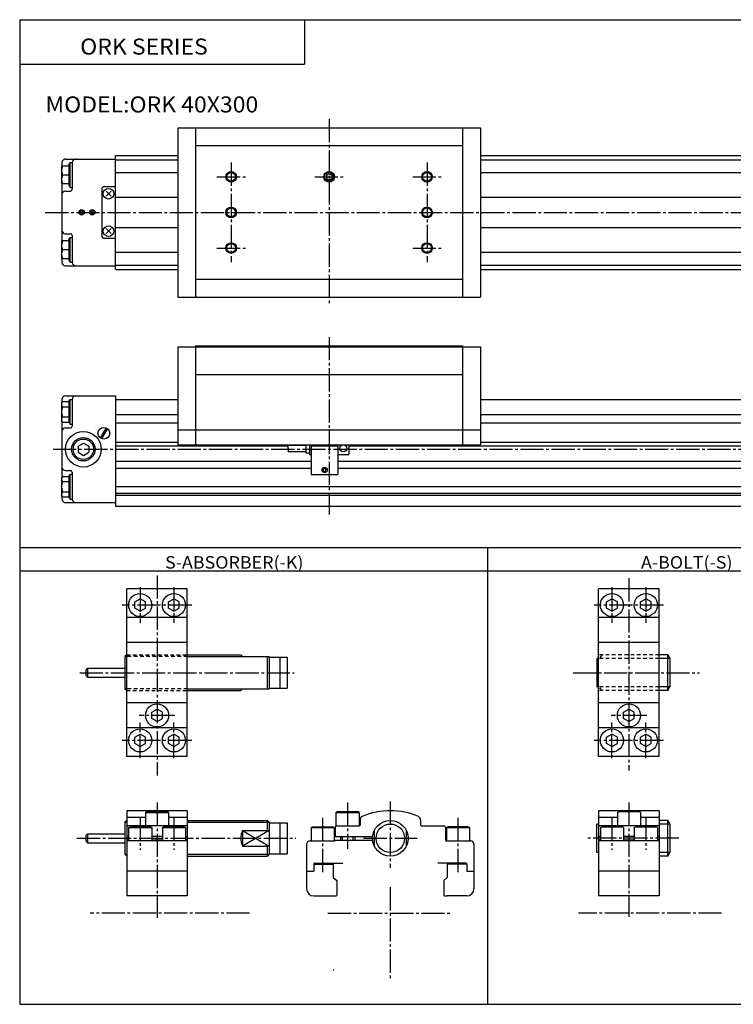
# Model space of a CAD drawing. Extents: x -399 to 400, y -277 to 276.
# Drawn here: x -399 to 2, y -277 to 276 of the extents above; entities that cross this region are included whole.
import ezdxf

# ---------------------------------------------------------------- set-up
doc = ezdxf.new("R2010")
doc.units = 0
doc.linetypes.add('CENTER', pattern=[17.5, 13, -1.5, 1.5, -1.5])
doc.linetypes.add('DASHED', pattern=[3.5, 2, -1.5])
doc.layers.get('0').update_dxf_attribs({"linetype": 'CONTINUOUS'})
doc.styles.get("Standard").update_dxf_attribs({"font": 'txt', "bigfont": 'BIGFONT'})

msp = doc.modelspace()

# ---------------------------------------------------------------- linework, layer by layer
for p, q in [((-399.25, 276.25), (-399.25, -276.75)), ((-399.25, 276.25), (399.799988, 276.25)), ((-239.25, 276.25), (-239.25, 251.25)), ((-399.25, 251.25), (-239.25, 251.25)), ((-310.500153, 215.500061), (-310.500153, 120.500061)), ((-310.500153, 215.500061), (-140.500153, 215.500061)), ((-300.500153, 215.500061), (-300.500153, 120.500061)), ((-150.500153, 215.500061), (-150.500153, 120.500061)), ((-140.500153, 215.500061), (-140.500153, 120.500061)), ((-300.500153, 205.500061), (-150.500153, 205.500061)), ((-345.500153, 200.000046), (-310.500153, 200.000046)), ((-345.500153, 136.000046), (-345.500153, 200.000046)), ((-140.500153, 200.000046), (194.499847, 200.000046)), ((-375.700165, 194.000061), (-375.700165, 184.000061)), ((-371.700165, 194.000061), (-375.700165, 194.000061)), ((-375.500153, 196.000061), (-375.500153, 194.000061)), ((-373.500153, 198.000061), (-345.500153, 198.000061)), ((-371.700165, 194.77356), (-371.700165, 183.226562)), ((-371.700043, 194.773514), (-370.991913, 195.999985)), ((-370.992035, 182.000061), (-370.992035, 196.000061)), ((-370.992035, 196.000061), (-369.700165, 196.000061)), ((-369.700165, 196.000061), (-369.700165, 181.000061)), ((-345.500153, 197.600052), (-310.500153, 197.600052)), ((-140.500153, 197.600052), (194.499847, 197.600052)), ((-371.700165, 189.000061), (-375.27121, 189.000061)), ((-345.500153, 190.40004), (-310.500153, 190.40004)), ((-227.000168, 188.866089), (-225.500153, 189.732117)), ((-227.000153, 188.866074), (-227.000153, 187.134033)), ((-225.500183, 189.732132), (-224.000168, 188.866104)), ((-224.000153, 188.866089), (-224.000153, 187.134018)), ((-140.500153, 190.40004), (194.499847, 190.40004)), ((-371.700165, 184.000061), (-375.700165, 184.000061)), ((-375.500153, 184.000061), (-375.500153, 152.000061)), ((-371.700134, 183.226517), (-370.992004, 182.000031)), ((-351.700165, 182.500061), (-345.500153, 182.500061)), ((-227.000183, 187.134048), (-225.500183, 186.268021)), ((-225.500183, 186.268036), (-224.000168, 187.134064)), ((-373.500153, 180.000061), (-370.700165, 180.000061)), ((-370.992035, 182.000061), (-369.700165, 182.000061)), ((-353.200165, 181.000061), (-353.200165, 155.000061)), ((-350.764526, 177.086014), (-347.936157, 179.914444)), ((-350.764465, 179.914215), (-347.936035, 177.0858)), ((-345.500153, 176.500061), (-310.500153, 176.500061)), ((-140.500153, 176.500061), (194.499847, 176.500061)), ((-365.250275, 168.433243), (-364.500275, 168.866257)), ((-365.250275, 167.566849), (-364.500275, 167.133835)), ((-365.250153, 168.433075), (-365.250153, 167.567047)), ((-364.500244, 167.134186), (-363.750214, 167.5672)), ((-364.500183, 168.865875), (-363.750183, 168.432861)), ((-363.750153, 168.433075), (-363.750153, 167.567047)), ((-359.250275, 168.433258), (-358.500275, 168.866272)), ((-359.250214, 167.566864), (-358.500214, 167.13385)), ((-359.250153, 168.433075), (-359.250153, 167.567047)), ((-358.500214, 168.865921), (-357.750214, 168.432907)), ((-358.500214, 167.134216), (-357.750214, 167.56723)), ((-357.750153, 168.433075), (-357.750153, 167.567047)), ((-373.500153, 156.000061), (-370.700165, 156.000061)), ((-369.700165, 155.000061), (-369.700165, 140.000061)), ((-350.764587, 158.914062), (-347.936157, 156.085648)), ((-350.764557, 156.08606), (-347.936127, 158.91449)), ((-345.500153, 159.500061), (-310.500153, 159.500061)), ((-140.500153, 159.500061), (194.499847, 159.500061)), ((-375.700165, 152.000061), (-375.700165, 142.000061)), ((-371.700165, 152.000061), (-375.700165, 152.000061)), ((-371.700287, 152.773666), (-370.992157, 154.000153)), ((-371.700165, 152.77356), (-371.700165, 141.226562)), ((-370.992035, 154.000061), (-369.700165, 154.000061)), ((-370.992035, 140.000061), (-370.992035, 154.000061)), ((-351.700165, 153.500061), (-345.500153, 153.500061)), ((-371.700165, 147.000061), (-375.27121, 147.000061)), ((-345.500153, 145.600067), (-310.500153, 145.600067)), ((-140.500153, 145.600067), (194.499847, 145.600067)), ((-371.700165, 142.000061), (-375.700165, 142.000061)), ((-375.500153, 142.000061), (-375.500153, 140.000061)), ((-371.700195, 141.226532), (-370.992065, 140.000061)), ((-370.992035, 140.000061), (-369.700165, 140.000061)), ((-345.500153, 138.400055), (-310.500153, 138.400055)), ((-140.500153, 138.400055), (194.499847, 138.400055)), ((-373.500153, 138.000061), (-345.500153, 138.000061)), ((-345.500153, 136.000061), (-310.500153, 136.000061)), ((-140.500153, 136.000061), (194.499847, 136.000061)), ((-300.500153, 130.500061), (-150.500153, 130.500061)), ((-310.500153, 120.500061), (-140.500153, 120.500061)), ((-310.500061, 92.500008), (-310.500061, 37.500008)), ((-310.500061, 92.500008), (-140.500061, 92.500008)), ((-300.500061, 93.000008), (-150.500061, 93.000008)), ((-300.500061, 93.000008), (-300.500061, 37.500008)), ((-150.500061, 93.000008), (-150.500061, 37.500008)), ((-140.500061, 92.500008), (-140.500061, 37.500008)), ((-300.500061, 77.000008), (-150.500061, 77.000008)), ((-375.242523, 61.773563), (-375.700195, 60.980865)), ((-375.700073, 60.980804), (-375.700073, 51.019203)), ((-375.500061, 63.000008), (-375.500061, 61.327232)), ((-375.242371, 61.773514), (-371.700073, 61.773514)), ((-373.500061, 65.000008), (-345.500061, 65.000008)), ((-371.700073, 61.773521), (-371.700073, 50.226509)), ((-371.699982, 61.773495), (-370.991852, 62.999977)), ((-370.991943, 49.000008), (-370.991943, 63.000008)), ((-370.991943, 63.000008), (-369.700073, 63.000008)), ((-369.700073, 63.000008), (-369.700073, 48.000008)), ((-345.500061, 65.000008), (-345.500061, 3.000008)), ((-345.500061, 63.000008), (-310.500061, 63.000008)), ((-140.500061, 63.000008), (194.499939, 63.000008)), ((-375.224548, 58.886765), (-371.700073, 58.886765)), ((-375.242249, 50.226597), (-375.699921, 51.019295)), ((-375.500061, 50.672768), (-375.500061, 19.327248)), ((-375.242371, 50.226509), (-371.700073, 50.226509)), ((-375.224548, 53.113258), (-371.700073, 53.113258)), ((-371.699982, 50.226559), (-370.991791, 49.000042)), ((-345.500061, 54.497932), (-310.500061, 54.497932)), ((-345.500061, 49.86985), (-310.500061, 49.86985)), ((-140.500061, 54.497932), (194.499939, 54.497932)), ((-140.500061, 49.86985), (194.499939, 49.86985)), ((-373.500061, 47.000008), (-370.700073, 47.000008)), ((-370.991943, 49.000008), (-369.700073, 49.000008)), ((-350.708862, 47.036877), (-353.984589, 41.363277)), ((-350.015991, 46.636982), (-353.291718, 40.96336)), ((-310.500061, 45.891014), (-140.500061, 45.891014)), ((-345.500061, 39.000008), (-310.500061, 39.000008)), ((-140.500061, 39.000008), (194.499939, 39.000008)), ((-366.500183, 36.732185), (-363.500183, 38.464233)), ((-366.500183, 33.267754), (-363.500183, 31.535692)), ((-366.500061, 36.732063), (-366.500061, 33.267952)), ((-363.500183, 38.463928), (-360.500183, 36.73188)), ((-363.500092, 31.536072), (-360.500122, 33.268089)), ((-360.500061, 36.732063), (-360.500061, 33.267952)), ((-345.500061, 37.000008), (-248.5811, 37.000008)), ((-310.500061, 37.500008), (-140.500061, 37.500008)), ((-248.500061, 37.200005), (-238.500061, 37.200005)), ((-248.500061, 33.800011), (-238.500061, 33.800011)), ((-238.500061, 37.500008), (-238.500061, 33.000008)), ((-236.500061, 37.500008), (-236.500061, 32.000053)), ((-235.500061, 37.000053), (-220.500061, 37.000053)), ((-235.500061, 37.000053), (-235.500061, 20.800056)), ((-230.500061, 37.500008), (-230.500061, 37.000053)), ((-220.500061, 37.500008), (-220.500061, 20.800056)), ((-214.500061, 37.500008), (-214.500061, 32.000053)), ((-214.500061, 37.000008), (51.418915, 37.000008)), ((-345.500061, 28.299995), (-235.500061, 28.299995)), ((-238.500061, 33.000008), (-236.500061, 33.000008)), ((-236.500061, 32.000053), (-235.500061, 32.000053)), ((-220.500061, 32.000053), (-214.500061, 32.000053)), ((-220.500061, 28.299995), (64.499939, 28.299995)), ((-373.500061, 23.000008), (-370.700073, 23.000008)), ((-345.500061, 24.299995), (-235.500061, 24.299995)), ((-228.750061, 22.867058), (-228.000061, 22.434044)), ((-228.750046, 23.73307), (-228.750046, 22.867043)), ((-228, 24.166014), (-228.749985, 23.733007)), ((-228.000061, 22.434004), (-227.250061, 22.867018)), ((-227.250061, 23.733082), (-228.000031, 24.16608)), ((-227.250061, 22.867043), (-227.250061, 23.73307)), ((-220.500061, 24.299995), (64.499939, 24.299995)), ((-375.242493, 19.773535), (-375.700195, 18.980812)), ((-375.700073, 18.980812), (-375.700073, 9.019203)), ((-375.242371, 19.773506), (-371.700073, 19.773506)), ((-375.224548, 16.886757), (-371.700073, 16.886757)), ((-371.700073, 19.773521), (-371.700073, 8.226509)), ((-371.699921, 19.773375), (-370.99173, 20.999861)), ((-370.991943, 21.000008), (-369.700073, 21.000008)), ((-370.991943, 7.000008), (-370.991943, 21.000008)), ((-369.700073, 22.000008), (-369.700073, 7.000008)), ((-235.500061, 20.800056), (-220.500061, 20.800056)), ((-375.224548, 11.113258), (-371.700073, 11.113258)), ((-345.500061, 14.000008), (194.499939, 14.000008)), ((-375.242371, 8.226507), (-375.700073, 9.019232)), ((-375.500061, 8.672768), (-375.500061, 7.000008)), ((-375.242371, 8.226509), (-371.700073, 8.226509)), ((-371.69986, 8.226596), (-370.99173, 7.00008)), ((-370.991943, 7.000008), (-369.700073, 7.000008)), ((-345.500061, 10.267952), (194.499939, 10.267952)), ((-345.500061, 9.20002), (194.499939, 9.20002)), ((-373.500061, 5.000008), (-345.500061, 5.000008)), ((-345.500061, 3.000008), (194.499939, 3.000008)), ((-399.25, -20.25), (399.799988, -20.25)), ((-136.487503, -20.25), (-136.487503, -276.75)), ((-399.25, -33.25), (399.799988, -33.25)), ((-399.25, -276.75), (399.799988, -276.75))]:
    msp.add_line(p, q)
at = {"color": 2, "linetype": 'CENTER'}
for p, q in [((-225.500153, 220.500061), (-225.500153, 115.500061)), ((-280.500153, 196.000061), (-280.500153, 140.000061)), ((-170.500153, 196.000061), (-170.500153, 140.000061)), ((-288.500153, 188.000061), (-272.500153, 188.000061)), ((-233.500153, 188.000061), (-217.500153, 188.000061)), ((-178.500153, 188.000061), (-162.500153, 188.000061)), ((-350.764526, 177.086014), (-347.936157, 179.914444)), ((-350.764465, 177.085876), (-347.936035, 179.914307)), ((-384.933472, 168.000061), (234.866547, 168.000061)), ((-288.500153, 148.000061), (-272.500153, 148.000061)), ((-178.500153, 148.000061), (-162.500153, 148.000061)), ((-225.500061, 98.000008), (-225.500061, -1.67382)), ((-380.500061, 35.000008), (229.288452, 35.000008)), ((-191.118927, -211.041824), (-191.118927, -262.496277)), ((-270.118927, -225.496292), (-359.735535, -225.496292)), ((-226.118927, -225.496292), (-156.118927, -225.496292)), ((-5.118927, -225.496292), (-85.478546, -225.496292))]:
    msp.add_line(p, q, dxfattribs=at)
at = {"color": 1, "linetype": 'CENTER'}
for p, q in [((-322.118958, -35.844414), (-322.118958, -148.244415)), ((-57.118935, -37.467983), (-57.118935, -145.365265)), ((-331.618958, -42.496292), (-331.618958, -62.496292)), ((-312.618958, -42.496292), (-312.618958, -62.496292)), ((-66.618935, -42.496307), (-66.618935, -62.496307)), ((-47.618935, -42.496307), (-47.618935, -62.496307)), ((-302.618958, -52.496292), (-341.618958, -52.496292)), ((-37.618935, -52.496307), (-76.618935, -52.496307)), ((-365.515778, -90.496292), (-245.031982, -90.496292)), ((-88.51178, -90.496307), (-17.500774, -90.496307)), ((-312.118958, -114.496292), (-332.118958, -114.496292)), ((-47.118935, -114.496307), (-67.118935, -114.496307)), ((-331.618958, -138.496292), (-331.618958, -118.496292)), ((-312.618958, -138.496292), (-312.618958, -118.496292)), ((-66.618935, -138.496307), (-66.618935, -118.496307)), ((-47.618935, -138.496307), (-47.618935, -118.496307)), ((-302.618958, -128.496292), (-341.618958, -128.496292)), ((-37.618935, -128.496307), (-76.618935, -128.496307)), ((-322.118866, -163.496246), (-322.118866, -228.142929)), ((-215.118912, -163.496277), (-215.118912, -189.496277)), ((-191.118912, -162.894302), (-191.118912, -200.043228)), ((-57.118855, -163.496246), (-57.118855, -227.659973)), ((-331.618866, -171.788513), (-331.618866, -189.996246)), ((-312.618866, -171.788513), (-312.618866, -189.996246)), ((-229.118912, -171.996277), (-229.118912, -202.996277)), ((-153.118912, -171.996277), (-153.118912, -202.996277)), ((-66.618851, -171.788513), (-66.618851, -189.996246)), ((-47.618855, -171.788513), (-47.618855, -189.996246)), ((-367.118866, -183.496246), (-244.118866, -183.496246)), ((-260.118866, -193.496246), (-260.118866, -187.855148)), ((-206.118912, -183.496277), (-176.118912, -183.496277)), ((-29.118862, -183.496246), (-80.118851, -183.496246))]:
    msp.add_line(p, q, dxfattribs=at)
at = {"color": 4}
for p, q in [((-305.118958, -43.496292), (-339.118958, -43.496292)), ((-339.118958, -137.496292), (-339.118958, -43.496292)), ((-305.118958, -137.496292), (-305.118958, -43.496292)), ((-40.118935, -43.496307), (-74.118935, -43.496307)), ((-74.118935, -137.496307), (-74.118935, -43.496307)), ((-40.118935, -137.496307), (-40.118935, -43.496307)), ((-334.618958, -50.764259), (-331.618958, -49.032204)), ((-328.618896, -50.764172), (-331.618896, -49.032131)), ((-315.618958, -50.764263), (-312.618927, -49.032211)), ((-309.618927, -50.764156), (-312.618896, -49.03212)), ((-69.618935, -50.764267), (-66.618927, -49.032215)), ((-63.61887, -50.764149), (-66.618851, -49.032104)), ((-50.618919, -50.764282), (-47.618908, -49.032227)), ((-44.61887, -50.764145), (-47.618858, -49.032108)), ((-334.618958, -54.22834), (-334.618958, -50.764236)), ((-331.618896, -55.960365), (-334.618866, -54.228317)), ((-331.618927, -55.960396), (-328.618927, -54.228348)), ((-328.618958, -54.22834), (-328.618958, -50.764236)), ((-315.618958, -54.22834), (-315.618958, -50.764236)), ((-312.618896, -55.960316), (-315.618896, -54.228279)), ((-312.618958, -55.960438), (-309.618927, -54.228378)), ((-309.618958, -54.22834), (-309.618958, -50.764236)), ((-69.618935, -54.228355), (-69.618935, -50.764252)), ((-66.618866, -55.960392), (-69.618843, -54.22834)), ((-66.618919, -55.960411), (-63.618908, -54.228367)), ((-63.618935, -54.228355), (-63.618935, -50.764252)), ((-50.618935, -54.228355), (-50.618935, -50.764252)), ((-47.618881, -55.960312), (-50.618866, -54.228271)), ((-47.6189, -55.960461), (-44.618893, -54.228401)), ((-44.618935, -54.228355), (-44.618935, -50.764252)), ((-305.118958, -59.496292), (-339.118958, -59.496292)), ((-40.118935, -59.496307), (-74.118935, -59.496307)), ((-305.118958, -73.496292), (-339.118958, -73.496292)), ((-40.118935, -73.496307), (-74.118935, -73.496307)), ((-340.118958, -81.496292), (-340.118958, -99.496315)), ((-339.118927, -80.496284), (-340.118927, -81.496284)), ((-305.118958, -80.496292), (-275.118958, -80.496292)), ((-275.118927, -80.496284), (-274.118927, -81.496284)), ((-274.118927, -81.496292), (-259.118958, -81.496292)), ((-260.118958, -99.496292), (-260.118958, -81.496292)), ((-259.118958, -81.496292), (-259.118958, -99.496292)), ((-259.118958, -81.746292), (-249.118958, -81.746292)), ((-253.118958, -81.746292), (-253.118958, -99.246292)), ((-249.118958, -81.746292), (-249.118958, -99.246292)), ((-74.118935, -82.496307), (-75.118935, -82.496307)), ((-75.118935, -82.496307), (-75.118935, -98.496307)), ((-35.318916, -80.496307), (-40.118935, -80.496307)), ((-35.319004, -80.496346), (-34.119019, -82.574806)), ((-35.318916, -100.496307), (-35.318916, -80.496307)), ((-34.118935, -82.574768), (-34.118935, -98.417847)), ((-361.118927, -87.996292), (-362.118927, -88.9963)), ((-361.118958, -87.996292), (-340.118958, -87.996292)), ((-361.118958, -87.996292), (-361.118958, -92.996292)), ((-362.118958, -88.996292), (-362.118958, -91.996292)), ((-362.118958, -91.996292), (-361.118958, -92.996277)), ((-361.118958, -92.996292), (-340.118958, -92.996292)), ((-340.118958, -99.4963), (-339.118958, -100.4963)), ((-275.118958, -100.496315), (-274.118958, -99.496307)), ((-274.118927, -99.496292), (-259.118958, -99.496292)), ((-259.118958, -99.246292), (-249.118958, -99.246292)), ((-74.118935, -98.496307), (-75.118935, -98.496307)), ((-35.318993, -100.496277), (-34.11898, -98.417816)), ((-305.118958, -100.496292), (-275.118958, -100.496292)), ((-35.318947, -100.496307), (-40.118935, -100.496307)), ((-305.118958, -107.496292), (-339.118958, -107.496292)), ((-40.118935, -107.496307), (-74.118935, -107.496307)), ((-325.118958, -112.764282), (-322.118958, -111.032219)), ((-325.118958, -116.228348), (-325.118958, -112.764236)), ((-319.118896, -112.764221), (-322.118896, -111.032173)), ((-319.118958, -116.228348), (-319.118958, -112.764236)), ((-60.118935, -116.228363), (-60.118935, -112.764252)), ((-60.118896, -112.764313), (-57.118893, -111.032249)), ((-54.118866, -112.764214), (-57.118874, -111.032166)), ((-54.118935, -116.228363), (-54.118935, -112.764252)), ((-305.118958, -121.496292), (-339.118958, -121.496292)), ((-322.118958, -117.960396), (-325.118958, -116.228348)), ((-322.118958, -117.960426), (-319.118927, -116.228378)), ((-40.118935, -121.496307), (-74.118935, -121.496307)), ((-57.118938, -117.960396), (-60.118916, -116.228355)), ((-57.1189, -117.960464), (-54.118893, -116.228416)), ((-334.618958, -130.228333), (-334.618958, -126.764236)), ((-334.618927, -126.764275), (-331.618927, -125.032219)), ((-328.618896, -126.764221), (-331.618896, -125.032166)), ((-328.618958, -130.228333), (-328.618958, -126.764236)), ((-315.618958, -130.228333), (-315.618958, -126.764236)), ((-315.618927, -126.764275), (-312.618958, -125.032234)), ((-309.618896, -126.764214), (-312.618896, -125.032166)), ((-309.618958, -130.228333), (-309.618958, -126.764236)), ((-69.618935, -130.228363), (-69.618935, -126.764252)), ((-69.618896, -126.764313), (-66.618889, -125.032257)), ((-63.618889, -126.764236), (-66.618896, -125.032181)), ((-63.618935, -130.228363), (-63.618935, -126.764252)), ((-50.618935, -130.228363), (-50.618935, -126.764252)), ((-50.618881, -126.76432), (-47.6189, -125.03228)), ((-44.618874, -126.764229), (-47.618885, -125.032173)), ((-44.618935, -130.228363), (-44.618935, -126.764252)), ((-331.618927, -131.960388), (-334.618958, -130.228333)), ((-331.618927, -131.960403), (-328.618958, -130.228348)), ((-312.618958, -131.960403), (-315.618927, -130.228348)), ((-312.618896, -131.960419), (-309.618896, -130.228378)), ((-66.618919, -131.960388), (-69.618927, -130.228333)), ((-66.618904, -131.960419), (-63.618931, -130.228363)), ((-47.618946, -131.960419), (-50.618923, -130.228363)), ((-47.618832, -131.960464), (-44.618851, -130.228424)), ((-305.118958, -137.496292), (-339.118958, -137.496292)), ((-40.118935, -137.496307), (-74.118935, -137.496307)), ((-305.118866, -167.996246), (-339.118866, -167.996246)), ((-339.118866, -167.996246), (-339.118866, -215.896255)), ((-328.618866, -168.996262), (-327.752869, -168.496262)), ((-328.618866, -168.996246), (-328.618866, -176.496246)), ((-328.618866, -168.996246), (-315.618866, -168.996246)), ((-327.752838, -168.496246), (-316.484894, -168.496246)), ((-315.618927, -168.996277), (-316.484955, -168.496277)), ((-315.618866, -168.996246), (-315.618866, -176.496246)), ((-305.118866, -167.996246), (-305.118866, -215.896255)), ((-221.618912, -168.996292), (-220.752884, -168.496292)), ((-221.618912, -168.996277), (-221.618912, -176.496277)), ((-221.618912, -168.996292), (-208.618912, -168.996292)), ((-220.752884, -168.496277), (-209.48494, -168.496277)), ((-208.618912, -168.996277), (-209.48494, -168.496277)), ((-208.618912, -168.996277), (-208.618912, -176.496277)), ((-40.118855, -167.996246), (-74.118851, -167.996246)), ((-74.118851, -167.996246), (-74.118851, -215.896255)), ((-63.618855, -168.996246), (-63.618855, -176.496246)), ((-63.618847, -168.996246), (-62.75285, -168.496262)), ((-62.752827, -168.496246), (-51.484882, -168.496246)), ((-50.618927, -168.996292), (-51.484955, -168.496292)), ((-50.618855, -168.996246), (-50.618855, -176.496246)), ((-40.118855, -167.996246), (-40.118855, -215.896255)), ((-339.118866, -173.496246), (-340.118866, -174.496246)), ((-340.118866, -174.496246), (-340.118866, -192.496246)), ((-328.618866, -171.788513), (-339.118866, -171.788513)), ((-305.118866, -176.496246), (-339.118866, -176.496246)), ((-305.118866, -171.788513), (-315.618866, -171.788513)), ((-305.118866, -173.496246), (-260.118866, -173.496246)), ((-260.118866, -179.13736), (-260.118866, -173.496246)), ((-260.118866, -173.496262), (-259.118866, -174.496262)), ((-259.118866, -174.496246), (-259.118866, -192.496246)), ((-259.118866, -174.746246), (-249.118866, -174.746246)), ((-253.118866, -174.746246), (-253.118866, -192.246246)), ((-249.118866, -174.746246), (-249.118866, -192.246246)), ((-221.618912, -176.496277), (-208.518921, -176.496277)), ((-208.118912, -173.082092), (-208.118912, -176.096283)), ((-174.118912, -173.082092), (-174.118912, -176.096283)), ((-173.718918, -176.496277), (-161.118912, -176.496277)), ((-74.118851, -175.496246), (-75.118851, -175.496246)), ((-75.118851, -191.496246), (-75.118851, -175.496246)), ((-63.618855, -171.788513), (-74.118851, -171.788513)), ((-40.118855, -176.496246), (-74.118851, -176.496246)), ((-40.118855, -171.788513), (-50.618855, -171.788513)), ((-35.318836, -173.496246), (-40.118855, -173.496246)), ((-35.318867, -193.496246), (-35.318867, -173.496246)), ((-35.318817, -173.496201), (-34.118832, -175.574661)), ((-34.118855, -175.574707), (-34.118855, -191.417786)), ((-361.118866, -180.996262), (-362.118866, -181.996262)), ((-362.118866, -181.996246), (-362.118866, -184.996246)), ((-361.118866, -180.996246), (-340.118866, -180.996246)), ((-361.118866, -180.996246), (-361.118866, -185.996246)), ((-338.118866, -177.496231), (-337.252838, -176.996231)), ((-338.118866, -177.496246), (-338.118866, -184.996246)), ((-338.118866, -177.496246), (-325.118866, -177.496246)), ((-337.252838, -176.996246), (-325.984894, -176.996246)), ((-325.118866, -177.496292), (-325.984894, -176.996292)), ((-325.118866, -177.496246), (-325.118866, -184.996246)), ((-319.118866, -177.496262), (-318.252869, -176.996277)), ((-319.118866, -177.496246), (-319.118866, -184.996246)), ((-319.118866, -177.496246), (-306.118866, -177.496246)), ((-318.252838, -176.996246), (-306.984894, -176.996246)), ((-306.118896, -177.496262), (-306.984924, -176.996277)), ((-306.118866, -177.496246), (-306.118866, -184.996246)), ((-274.118866, -179.13736), (-259.118866, -179.13736)), ((-274.118866, -179.13736), (-274.118866, -187.855148)), ((-235.618912, -177.496292), (-234.752884, -176.996292)), ((-235.618912, -177.496277), (-235.618912, -184.996277)), ((-235.618912, -177.496307), (-222.618912, -177.496307)), ((-234.752884, -176.996277), (-223.48494, -176.996277)), ((-222.618912, -177.496277), (-223.48494, -176.996277)), ((-222.618912, -177.496277), (-222.618912, -184.996277)), ((-222.118912, -177.496277), (-222.118912, -182.496277)), ((-200.118912, -179.137375), (-200.118912, -187.855179)), ((-182.118912, -179.137375), (-182.118912, -187.855179)), ((-160.118912, -177.496277), (-160.118912, -184.596283)), ((-159.618912, -177.496277), (-158.752884, -176.996277)), ((-159.618912, -177.496277), (-159.618912, -184.996277)), ((-159.618912, -177.496307), (-146.618912, -177.496307)), ((-147.48494, -176.996277), (-158.752884, -176.996277)), ((-146.618881, -177.496292), (-147.484909, -176.996292)), ((-146.618912, -177.496277), (-146.618912, -184.996277)), ((-73.118858, -177.496231), (-72.252831, -176.996231)), ((-73.118851, -177.496246), (-73.118851, -184.996246)), ((-72.252823, -176.996246), (-60.984882, -176.996246)), ((-60.11887, -177.496307), (-60.984894, -176.996307)), ((-60.118855, -177.496246), (-60.118855, -184.996246)), ((-54.118855, -177.496246), (-54.118855, -184.996246)), ((-54.118851, -177.496262), (-53.252853, -176.996277)), ((-53.252827, -176.996246), (-41.984882, -176.996246)), ((-41.118904, -177.496292), (-41.984932, -176.996307)), ((-41.118855, -177.496246), (-41.118855, -184.996246)), ((-362.118835, -184.996246), (-361.118866, -185.996246)), ((-361.118866, -185.996246), (-340.118866, -185.996246)), ((-338.118866, -182.496246), (-339.118866, -182.496246)), ((-338.118866, -184.496246), (-339.118866, -184.496246)), ((-305.118866, -184.996246), (-339.118866, -184.996246)), ((-319.118866, -182.496246), (-325.118866, -182.496246)), ((-319.118866, -184.496246), (-325.118866, -184.496246)), ((-305.118866, -182.496246), (-306.118866, -182.496246)), ((-305.118866, -184.496246), (-306.118866, -184.496246)), ((-274.118866, -187.855148), (-259.118866, -187.855148)), ((-238.118912, -186.996277), (-238.118912, -211.896271)), ((-236.118912, -184.996277), (-222.518921, -184.996277)), ((-222.118912, -182.496277), (-201.068787, -182.496277)), ((-222.118912, -184.496277), (-201.068787, -184.496277)), ((-222.118912, -184.496277), (-222.118912, -184.596283)), ((-219.118912, -182.496277), (-219.118912, -184.496277)), ((-211.118912, -182.496277), (-211.118912, -184.496277)), ((-159.718903, -184.996277), (-146.118912, -184.996277)), ((-144.118912, -186.996277), (-144.118912, -211.896271)), ((-73.118851, -182.496246), (-74.118851, -182.496246)), ((-73.118851, -184.496246), (-74.118851, -184.496246)), ((-40.118855, -184.996246), (-74.118851, -184.996246)), ((-54.118855, -182.496246), (-60.118855, -182.496246)), ((-54.118855, -184.496246), (-60.118855, -184.496246)), ((-40.118855, -182.496246), (-41.118855, -182.496246)), ((-40.118855, -184.496246), (-41.118855, -184.496246)), ((-340.118866, -192.496246), (-339.118866, -193.496262)), ((-305.118866, -193.496246), (-260.118866, -193.496246)), ((-259.118866, -192.496246), (-260.118866, -193.496246)), ((-259.118866, -192.246246), (-249.118866, -192.246246)), ((-74.118851, -191.496246), (-75.118851, -191.496246)), ((-35.318867, -193.496246), (-40.118855, -193.496246)), ((-35.318871, -193.496277), (-34.118889, -191.417801)), ((-234.118912, -197.896271), (-234.118912, -201.996277)), ((-234.118912, -197.996277), (-223.118912, -197.996277)), ((-233.718903, -197.496277), (-217.775757, -197.496277)), ((-233.118912, -197.496277), (-233.118912, -197.996277)), ((-225.118912, -197.496277), (-225.118912, -197.996277)), ((-223.118912, -197.996277), (-223.118912, -205.488052)), ((-148.518921, -197.496277), (-164.462067, -197.496277)), ((-159.118912, -197.996277), (-159.118912, -205.488052)), ((-148.118912, -197.996277), (-159.118912, -197.996277)), ((-157.118912, -197.496277), (-157.118912, -197.996277)), ((-149.118912, -197.496277), (-149.118912, -197.996277)), ((-148.118912, -197.896271), (-148.118912, -201.996277)), ((-305.118866, -201.996246), (-339.118866, -201.996246)), ((-238.118912, -201.996277), (-234.118912, -201.996277)), ((-148.118912, -201.996277), (-144.118912, -201.996277)), ((-40.118855, -201.996246), (-74.118851, -201.996246)), ((-223.118896, -205.488052), (-221.118896, -207.16626)), ((-221.118896, -207.16626), (-221.118896, -215.657639)), ((-161.118927, -207.16626), (-161.118927, -215.657639)), ((-159.118927, -205.488052), (-161.118912, -207.166245)), ((-305.118866, -215.896255), (-339.118866, -215.896255)), ((-234.118912, -215.896271), (-223.118912, -215.896271)), ((-148.118912, -215.896271), (-159.118912, -215.896271)), ((-40.118855, -215.896255), (-74.118851, -215.896255))]:
    msp.add_line(p, q, dxfattribs=at)
at = {"color": 1}
for p, q in [((-339.118958, -81.496292), (-340.118958, -81.496292)), ((-305.118958, -81.496292), (-274.118927, -81.496292)), ((-34.118935, -82.496307), (-40.118935, -82.496307)), ((-339.118958, -99.496292), (-340.118958, -99.496292)), ((-305.118958, -99.496292), (-274.118927, -99.496292)), ((-34.118935, -98.496307), (-40.118935, -98.496307)), ((-340.118866, -174.496246), (-339.118866, -174.496246)), ((-305.118866, -174.496246), (-259.118866, -174.496246)), ((-34.118855, -175.496246), (-40.118855, -175.496246)), ((-274.118866, -179.137329), (-259.118866, -187.855133)), ((-259.118866, -179.13736), (-274.118866, -187.855164)), ((-218.118912, -182.496277), (-218.118912, -184.496277)), ((-212.118912, -182.496277), (-212.118912, -184.496277)), ((-340.118866, -192.496246), (-339.118866, -192.496246)), ((-305.118866, -192.496246), (-259.118866, -192.496246)), ((-34.118855, -191.496246), (-40.118855, -191.496246)), ((-232.118912, -197.496277), (-232.118912, -197.996277)), ((-226.118912, -197.496277), (-226.118912, -197.996277)), ((-156.118912, -197.496277), (-156.118912, -197.996277)), ((-150.118912, -197.496277), (-150.118912, -197.996277))]:
    msp.add_line(p, q, dxfattribs=at)
at = {"color": 1, "linetype": 'DASHED'}
for p, q in [((-339.118958, -80.496292), (-305.118958, -80.496292)), ((-305.118958, -81.496292), (-339.118958, -81.496292)), ((-72.118935, -80.4963), (-74.118935, -82.496292)), ((-40.118935, -80.496307), (-74.118935, -80.496307)), ((-40.118935, -82.496307), (-74.118935, -82.496307)), ((-305.118958, -99.496292), (-339.118958, -99.496292)), ((-40.118935, -98.496307), (-74.118935, -98.496307)), ((-72.118927, -100.496307), (-74.118927, -98.496307)), ((-339.118958, -100.496292), (-305.118958, -100.496292)), ((-40.118935, -100.496307), (-74.118935, -100.496307))]:
    msp.add_line(p, q, dxfattribs=at)
at = {"color": 2}
for centre, radius in [((-280.500153, 188.000061), 3), ((-225.500153, 188.000061), 2.5), ((-170.500153, 188.000061), 3), ((-364.500153, 168.000061), 1.25), ((-358.500153, 168.000061), 1.25), ((-280.500153, 168.000061), 3), ((-170.500153, 168.000061), 3), ((-280.500153, 148.000061), 3), ((-170.500153, 148.000061), 3), ((-363.500061, 35.000008), 5.7225)]:
    msp.add_circle(centre, radius, dxfattribs=at)
for centre, radius in [((-280.500153, 188.000061), 2.5), ((-225.500153, 188.000061), 3), ((-170.500153, 188.000061), 2.5), ((-349.350189, 178.500061), 3), ((-364.500153, 168.000061), 1.5), ((-358.500153, 168.000061), 1.5), ((-280.500153, 168.000061), 2.5), ((-170.500153, 168.000061), 2.5), ((-349.350189, 157.500061), 3), ((-280.500153, 148.000061), 2.5), ((-170.500153, 148.000061), 2.5), ((-363.500061, 35.000008), 10), ((-352.000061, 44.000008), 3.3), ((-363.500061, 35.000008), 6.5785), ((-217.500061, 35.500008), 2), ((-228.000061, 23.300056), 1.5)]:
    msp.add_circle(centre, radius)
at = {"color": 4}
for centre, radius in [((-331.618958, -52.496292), 6.5), ((-312.618958, -52.496292), 6.5), ((-66.618935, -52.496307), 6.5), ((-47.618935, -52.496307), 6.5), ((-322.118958, -114.496292), 6.5), ((-57.118935, -114.496307), 6.5), ((-331.618958, -128.496292), 6.5), ((-312.618958, -128.496292), 6.5), ((-66.618935, -128.496307), 6.5), ((-47.618935, -128.496307), 6.5), ((-191.118912, -183.496277), 10)]:
    msp.add_circle(centre, radius, dxfattribs=at)
at = {"color": 1}
msp.add_circle((-191.118912, -183.496277), 8, dxfattribs=at)
for centre, radius, start, end in [((-368.200165, 191.500061), 7.500007, 160.528793, 199.471207), ((-373.500153, 196.000061), 2, 90, 180), ((-367.700165, 196.000061), 2, 90, 180), ((-368.200165, 186.500061), 7.500007, 160.528793, 199.471207), ((-351.700165, 181.000061), 1.5, 90, 180), ((-373.500153, 178.000061), 2, 90, 180), ((-370.700165, 181.000061), 1, 270, 0), ((-373.500153, 158.000061), 2, 180, 270), ((-370.700165, 155.000061), 1, 0, 90), ((-351.700165, 155.000061), 1.5, 180, 270), ((-368.200165, 149.500061), 7.500012, 160.528687, 199.471085), ((-368.200165, 144.500061), 7.500007, 160.528793, 199.471207), ((-373.500153, 140.000061), 2, 180, 270), ((-367.700165, 140.000061), 2, 180, 270), ((-373.271729, 60.330139), 2.428318, 143.530533, 216.469391), ((-373.500061, 63.000008), 2, 90, 180), ((-367.700073, 63.000008), 2, 90, 180), ((-366.700073, 56.000008), 9.000004, 161.291641, 198.708237), ((-373.271729, 51.669868), 2.428316, 143.530609, 216.469391), ((-373.500061, 45.000008), 2, 90, 180), ((-370.700073, 48.000008), 1, 270, 0), ((-373.500061, 25.000008), 2, 179.999939, 270), ((-370.700073, 22.000008), 1, 0, 90), ((-366.700073, 14.000008), 8.999999, 161.291733, 198.708313), ((-373.271729, 18.330147), 2.428317, 143.530563, 216.469437), ((-373.271729, 9.669868), 2.428316, 143.530609, 216.469452), ((-373.500061, 7.000008), 2, 179.999954, 270), ((-367.700073, 7.000008), 2, 179.999954, 270)]:
    msp.add_arc(centre, radius, start, end)
at = {"color": 2}
for centre, radius, start, end in [((-246.689667, 36.350014), 1.999994, 154.849182, 205.150528), ((-250.310455, 34.650002), 2.000006, 334.849457, 25.150532)]:
    msp.add_arc(centre, radius, start, end, dxfattribs=at)
at = {"color": 4}
for centre, radius, start, end in [((-206.118912, -173.082092), 1.999998, 113.249619, 180), ((-191.118912, -207.996277), 40, 66.750435, 113.24958), ((-176.118912, -173.082092), 2, 0, 66.750381), ((-221.118912, -177.496277), 1, 90, 180), ((-208.518921, -176.096283), 0.399994, 270, 0), ((-173.718918, -176.096283), 0.399994, 180, 270), ((-161.118912, -177.496277), 1, 0, 90), ((-265.118866, -183.496246), 10.000001, 154.158051, 205.841949), ((-236.118912, -186.996277), 2, 90, 180), ((-222.518921, -184.596283), 0.399994, 270, 0), ((-159.718903, -184.596283), 0.399994, 180, 270), ((-146.118912, -186.996277), 2, 0, 90), ((-233.718903, -197.896271), 0.399994, 90, 180), ((-148.518921, -197.896271), 0.399994, 0, 90), ((-234.118912, -211.896271), 4, 180, 270), ((-223.118912, -207.396271), 8.5, 270, 283.608978), ((-159.118912, -207.396271), 8.499997, 256.391022, 270), ((-148.118912, -211.896271), 4, 270, 0)]:
    msp.add_arc(centre, radius, start, end, dxfattribs=at)
at = {"color": 1}
msp.add_arc((-222.818909, -257.196289), 0.300003, 180, 270, dxfattribs=at)

# ---------------------------------------------------------------- texts
at = {"width": 1.052632}
for s, height, p in [('ORK SERIES', 9, (-365.285309, 256.649994)), ('MODEL:ORK 40X300', 9, (-384.785309, 224.149994)), ('S-ABSORBER(-K)', 7, (-317.618439, -32.049999)), ('A-BOLT(-S)', 7, (-50.355942, -32.049999))]:
    msp.add_text(s, height=height, dxfattribs=at).set_placement(p)

doc.saveas('drawing.dxf')
